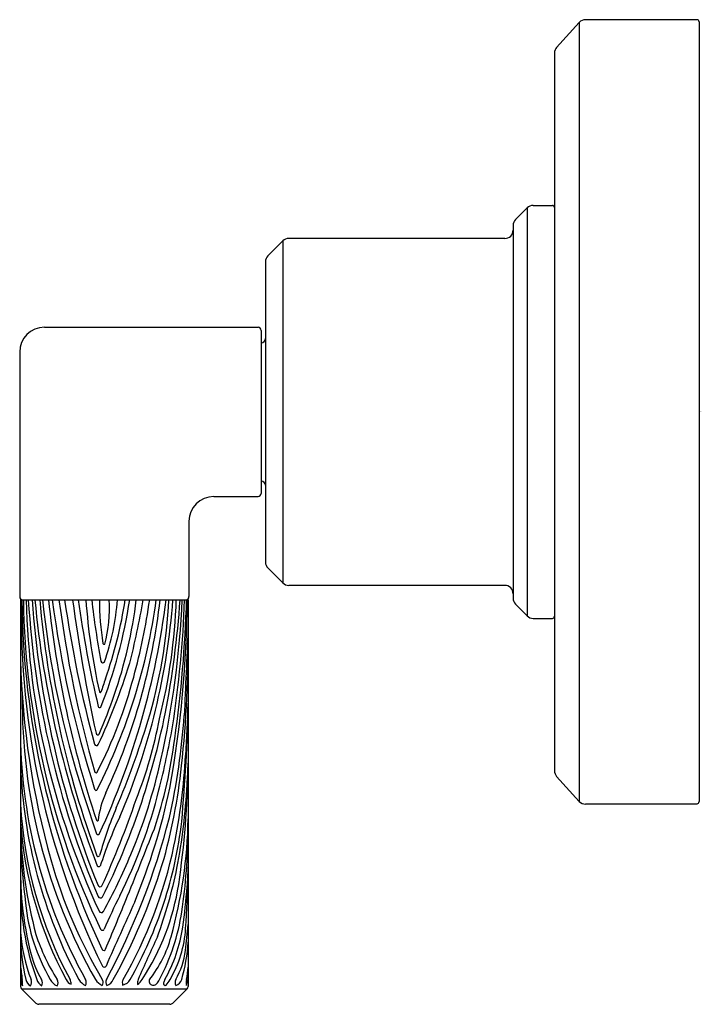
# Model space of a CAD drawing. Extents: x 4542.27 to 4545.52, y 465.89 to 470.58.
import ezdxf

# ---------------------------------------------------------------- set-up
doc = ezdxf.new("R2010")
doc.units = 0
doc.header["$LTSCALE"] = 0.64311
doc.layers.get('0').update_dxf_attribs({"color": 255, "linetype": 'CONTINUOUS'})
doc.layers.get('DEFPOINTS').update_dxf_attribs({"linetype": 'CONTINUOUS'})
doc.styles.get("Standard").update_dxf_attribs({"font": 'txt', "width": 0.8})

msp = doc.modelspace()

# ---------------------------------------------------------------- linework, layer by layer
for p, q in [((4544.942, 470.5707), (4544.8338, 470.4518)), ((4544.942, 470.5707), (4544.942, 466.8569)), ((4545.5033, 470.5838), (4544.9716, 470.5838)), ((4545.5133, 470.5738), (4545.5133, 466.8555)), ((4544.8234, 470.4249), (4544.8234, 467.0027)), ((4544.7217, 469.698), (4544.8134, 469.698)), ((4544.6383, 469.631), (4544.6934, 469.6863)), ((4544.6934, 469.6863), (4544.6934, 467.7413)), ((4544.6266, 469.6027), (4544.6266, 467.8249)), ((4543.5282, 469.5291), (4543.4572, 469.458)), ((4543.5282, 469.5291), (4543.5282, 467.8985)), ((4544.5866, 469.5408), (4543.5565, 469.5408)), ((4543.4455, 469.4297), (4543.4455, 467.9979)), ((4542.3923, 469.1173), (4543.4105, 469.1173)), ((4543.4255, 469.1023), (4543.4255, 468.3252)), ((4542.2742, 468.9992), (4542.2742, 467.8333)), ((4543.1994, 468.3103), (4543.4105, 468.3103)), ((4543.0813, 468.1921), (4543.0813, 467.8333)), ((4543.5282, 467.8985), (4543.4572, 467.9696)), ((4544.5866, 467.8868), (4543.5565, 467.8868)), ((4542.2781, 467.8183), (4543.0774, 467.8183)), ((4542.2781, 467.8183), (4542.2781, 465.9742)), ((4543.0774, 467.8183), (4543.0774, 465.9742)), ((4544.6383, 467.7966), (4544.6934, 467.7413)), ((4544.7217, 467.7295), (4544.8134, 467.7295)), ((4544.942, 466.8569), (4544.8338, 466.9758)), ((4545.4333, 466.8438), (4544.9716, 466.8438)), ((4545.4333, 466.8445), (4545.4633, 466.8455)), ((4545.4333, 466.8438), (4545.4333, 466.8445)), ((4545.4633, 466.8455), (4545.5033, 466.8455)), ((4542.2825, 465.9636), (4542.3511, 465.895)), ((4542.2825, 465.9636), (4543.073, 465.9636)), ((4543.073, 465.9636), (4543.0044, 465.895)), ((4542.9905, 465.8892), (4542.365, 465.8892))]:
    msp.add_line(p, q)
for centre, radius, start, end in [((4544.9716, 470.5438), 0.04, 90, 137.7), ((4545.5033, 470.5738), 0.01, 360, 90), ((4544.8634, 470.4249), 0.04, 137.7, 180), ((4544.7217, 469.658), 0.04, 90, 135), ((4544.8134, 469.688), 0.01, 0, 90), ((4544.6666, 469.6027), 0.04, 135, 180.0006), ((4544.587, 469.5804), 0.0396, 269.44, 0.2319), ((4543.5565, 469.5008), 0.04, 90, 135), ((4543.4855, 469.4297), 0.04, 135, 180), ((4542.3923, 468.9992), 0.1181, 90, 180), ((4543.4105, 469.1023), 0.015, 0.0389, 90), ((4543.4255, 469.0638), 0.02, 270, 0), ((4543.4255, 468.3638), 0.02, 360, 90), ((4543.1994, 468.1921), 0.1181, 90.0021, 179.9979), ((4543.4105, 468.3253), 0.015, 270, 359.9611), ((4543.4855, 467.9979), 0.04, 180, 225), ((4543.5565, 467.9268), 0.04, 225, 270), ((4544.587, 467.8472), 0.0396, 359.7681, 90.56), ((4542.2892, 467.8333), 0.015, 180, 270), ((4546.0735, 467.7386), 3.7912, 178.7952, 206.0888), ((4546.2702, 467.8558), 3.9859, 180.5381, 205.3291), ((4546.035, 467.8665), 3.7434, 180.7368, 205.6348), ((4546.0415, 467.9105), 3.7377, 181.4132, 204.962), ((4546.5881, 468.0744), 4.2804, 183.4296, 202.9895), ((4546.7154, 468.1104), 4.3913, 183.8142, 202.1293), ((4547.1382, 468.2699), 4.813, 185.3838, 200.9352), ((4547.0895, 468.2319), 4.7379, 185.008, 200.1755), ((4546.8976, 468.2826), 4.5383, 185.8713, 197.8054), ((4547.3346, 468.341), 4.951, 186.0595, 198.5323), ((4547.5135, 468.4804), 5.1267, 187.4203, 197.7751), ((4547.9709, 468.532), 5.5555, 187.3806, 196.0532), ((4548.2346, 468.6442), 5.8053, 188.17845, 195.12756), ((4550.1998, 468.8364), 7.7405, 187.5578, 192.34712), ((4548.3778, 468.6526), 5.8847, 188.1501, 193.20193), ((4545.5522, 468.0286), 2.97, 184.0596, 192.6252), ((4547.2033, 468.348), 4.6163, 186.5883, 190.276), ((4540.0866, 468.2055), 2.8652, 333.2074, 352.2345), ((4539.2632, 468.2718), 3.7363, 335.1699, 353.0293), ((4543.8263, 467.8052), 1.1717, 179.3561, 189.5771), ((4540.5033, 468.1604), 2.3206, 338.3775, 351.5237), ((4541.6594, 467.8899), 1.0829, 340.1139, 356.2091), ((4542.0168, 467.7801), 0.685, 345.3115, 3.197), ((4540.8096, 468.1076), 1.9884, 340.4179, 351.6348), ((4539.9606, 468.1607), 3.0029, 335.1402, 353.4533), ((4540.6299, 468.087), 2.2166, 340.9514, 353.0379), ((4539.2305, 468.435), 3.6845, 345.4587, 350.3647), ((4539.9354, 468.2378), 2.9881, 344.7041, 351.9307), ((4540.617, 467.9296), 2.3709, 343.0661, 357.3108), ((4539.7525, 468.061), 3.2612, 346.3509, 355.733), ((4540.367, 467.9052), 2.6552, 345.7217, 358.1245), ((4538.6142, 468.0202), 4.4397, 347.4474, 357.3937), ((4538.4168, 468.1451), 4.6338, 349.165, 355.956), ((4537.8195, 467.8496), 5.2534, 349.8094, 359.659), ((4537.8564, 468.0081), 5.2076, 351.2073, 357.9113), ((4537.1775, 467.9897), 5.895, 351.86272, 358.33416), ((4543.0663, 467.8333), 0.015, 270, 360), ((4544.6666, 467.8249), 0.04, 180, 225), ((4544.7217, 467.7695), 0.04, 225, 270), ((4544.8134, 467.7395), 0.01, 270, 360), ((4537.5618, 467.6101), 5.5153, 353.9159, 0.6805), ((4630.0265, 463.6412), 87.0433, 177.343424, 177.613088), ((4542.6766, 467.6116), 0.00584, 193.3384, 298.6064), ((4546.1579, 467.6334), 3.8811, 181.4974, 195.7623), ((4540.006, 468.3725), 2.921, 334.7731, 342.8795), ((4542.6701, 467.5272), 0.00949, 196.5268, 323.7903), ((4540.5413, 468.0617), 2.3572, 333.1903, 344.9468), ((4544.6455, 466.7431), 2.083, 160.4179, 162.2587), ((4544.9983, 467.3381), 2.7122, 179.4895, 209.3846), ((4540.2036, 468.2342), 2.6676, 336.6696, 340.9514), ((4542.6582, 467.3804), 0.00424, 192.5856, 322.5515), ((4542.6559, 467.3116), 0.00787, 202.1777, 306.5059), ((4535.6792, 467.4439), 7.3988, 354.70184, 359.07956), ((4699.9391, 459.4841), 157.0578, 177.138364, 177.229423), ((4539.8386, 468.0401), 3.1726, 336.6447, 346.3509), ((4539.241, 468.0445), 3.8058, 341.3307, 348.3206), ((4539.8648, 467.4837), 3.2012, 347.2956, 356.1059), ((4538.9643, 468.4328), 4.0985, 336.9179, 343.0661), ((4540.8964, 467.6305), 2.0789, 338.4312, 349.4636), ((4538.5794, 468.002), 4.4933, 345.9498, 349.8751), ((4544.7181, 467.1982), 2.4402, 180.6343, 209.2118), ((4542.6463, 467.182), 0.00803, 185.2827, 328.1666), ((4542.6398, 467.1325), 0.00993, 199.4808, 330.2121), ((4540.8515, 467.4187), 2.1775, 341.4677, 353.0515), ((4540.2988, 467.2096), 2.7693, 348.2111, 357.2294), ((4544.5952, 467.111), 2.3184, 181.9658, 208.4266), ((4540.3331, 467.6375), 2.6787, 337.2766, 347.4474), ((4540.3079, 467.3174), 2.7536, 343.9494, 353.9159), ((4538.9353, 467.0701), 4.1418, 351.542, 359.3696), ((4539.8002, 467.1524), 3.2791, 356.2304, 358.011), ((4542.6377, 467.0012), 0.00787, 224.2153, 340.0514), ((4544.8634, 467.0027), 0.04, 180, 222.3), ((4540.1535, 467.0897), 2.9228, 349.1202, 357.0004), ((4561.8014, 473.0692), 20.1918, 197.80544, 198.38104), ((4542.638, 466.9158), 0.00649, 183.7066, 343.8192), ((4543.0736, 466.7183), 0.428, 155.1402, 173.6427), ((4540.5632, 467.5055), 2.4483, 333.3292, 345.9498), ((4539.9417, 467.5652), 3.1159, 337.6102, 348.0531), ((4544.2436, 466.9475), 1.9682, 183.0209, 208.5353), ((4538.5595, 468.3168), 4.5098, 335.5976, 341.238), ((4544.9716, 466.8838), 0.04, 222.3, 270), ((4545.5033, 466.8555), 0.01, 270.0484, 0), ((4544.3795, 466.125), 1.788, 156.9179, 164.6454), ((4539.7311, 467.8789), 3.2884, 333.3099, 341.3307), ((4544.1273, 466.888), 1.8537, 184.0264, 208.3645), ((4542.6446, 466.768), 0.00429, 188.9331, 327.9632), ((4544.4257, 465.9812), 1.8562, 154.4291, 162.2011), ((4539.7099, 467.6098), 3.3812, 331.7101, 345.7884), ((4541.0669, 466.9898), 1.9928, 341.9373, 353.3984), ((4540.8274, 466.8121), 2.2503, 344.5196, 359.0163), ((4544.418, 466.7822), 2.1407, 181.5868, 195.1734), ((4542.6467, 466.7064), 0.00828, 212.0565, 334.1282), ((4519.2117, 475.9708), 25.4432, 337.86732, 338.69546), ((4540.4811, 466.7176), 2.5949, 351.4172, 0.0987), ((4546.1125, 466.8396), 3.8391, 182.8372, 187.0078), ((4540.8932, 467.0855), 2.162, 330.0851, 348.2111), ((4543.8263, 466.5193), 1.548, 176.8783, 194.6971), ((4542.6487, 466.6004), 0.00689, 201.4453, 343.5547), ((4540.1693, 467.7061), 2.8563, 331.226, 337.2766), ((4544.7321, 467.231), 2.3996, 195.7623, 210.7352), ((4542.6512, 466.5552), 0.00975, 211.2366, 316.7084), ((4540.1454, 467.4286), 2.9412, 331.1028, 342.7418), ((4540.8751, 466.973), 2.1922, 339.6527, 348.5578), ((4532.8901, 466.8547), 10.1931, 356.60361, 358.056), ((4541.5105, 466.5743), 1.5672, 355.4456, 358.78), ((4543.5448, 466.4433), 1.2665, 178.329, 200.1341), ((4542.6578, 466.4608), 0.0112, 203.6912, 320.2869), ((4541.9009, 466.6357), 1.1446, 326.7033, 351.2176), ((4540.0227, 466.6928), 3.0597, 351.802, 355.4456), ((4543.1799, 466.4551), 0.8818, 185.4581, 210.5153), ((4542.6586, 466.4085), 0.0124, 207.9811, 327.718), ((4545.3553, 465.0985), 2.9143, 153.3292, 156.7973), ((4526.4555, 473.0245), 17.6231, 337.05031, 337.86732), ((4660.6425, 413.5611), 129.1169, 155.853885, 156.002861), ((4541.0636, 466.9909), 1.9962, 330.4805, 341.9373), ((4542.6635, 466.3382), 0.0117, 205.5599, 323.4017), ((4542.0414, 466.4821), 1.0169, 332.1665, 351.4172), ((4539.7542, 466.5643), 3.3362, 352.8009, 354.9318), ((4543.0884, 466.2948), 0.8128, 184.501, 200.7156), ((4543.2233, 466.2208), 0.9447, 179.7248, 193.0574), ((4543.2099, 466.4958), 0.9007, 197.7061, 212.8438), ((4542.6685, 466.2517), 0.00964, 209.5062, 328.3812), ((4542.347, 466.3579), 0.7114, 330.4734, 351.802), ((4542.5259, 466.2829), 0.5404, 329.3404, 356.6036), ((4552.8256, 461.616), 10.9098, 155.09267, 156.26483), ((4542.4286, 466.3687), 0.5889, 322.1471, 344.5196), ((4542.2704, 466.2335), 0.8084, 343.7537, 356.6012), ((4542.808, 466.2522), 0.4952, 194.6971, 209.6442), ((4542.6752, 466.1547), 0.00876, 208.714, 347.7598), ((4542.6899, 466.1935), 0.3773, 330.428, 352.8009), ((4543.1989, 466.1551), 0.9243, 184.9408, 189.2025), ((4568.362, 467.1247), 26.1055, 182.33044, 182.45861), ((4542.677, 466.0766), 0.00993, 211.3773, 331.2635), ((4542.0321, 466.1764), 1.0511, 350.7407, 354.0201), ((4542.356, 466.0086), 0.0756, 182.8777, 203.8478), ((4542.1895, 465.9916), 0.0984, 352.1022, 9.2142), ((4542.3456, 466.0156), 0.0434, 191.0049, 242.2141), ((4542.2977, 465.995), 0.0329, 327.3177, 22.0907), ((4542.4114, 466.0262), 0.0588, 198.7061, 236.8486), ((4542.3529, 465.9907), 0.0298, 332.3931, 33.8121), ((4542.4787, 466.0375), 0.0658, 207.2915, 246.3767), ((4542.4312, 465.9929), 0.0263, 323.3986, 33.2532), ((4542.5305, 466.0202), 0.0368, 200.4498, 251.7704), ((4542.4854, 465.9898), 0.0339, 352.2971, 31.1279), ((4542.6364, 466.0617), 0.0969, 214.1819, 239.643), ((4542.5599, 465.9935), 0.0316, 330.8518, 25.8839), ((4542.6973, 466.0472), 0.0739, 212.6586, 246.0736), ((4542.6464, 465.9941), 0.0255, 325.4903, 24.4589), ((4542.7087, 465.9953), 0.0245, 150.8188, 220.6727), ((4542.6739, 466.0273), 0.0506, 288.7263, 336.7481), ((4542.7966, 465.9917), 0.0333, 152.0326, 198.4758), ((4542.7555, 466.0316), 0.0513, 280.7091, 331.7887), ((4542.8846, 465.9904), 0.049, 159.76, 188.1219), ((4542.7821, 466.0537), 0.0886, 307.5053, 328.4247), ((4542.9081, 465.9984), 0.017, 148.5516, 221.596), ((4542.9111, 466.0011), 0.021, 221.596, 317.8601), ((4542.8582, 466.0489), 0.0923, 317.8601, 333.2342), ((4542.9687, 465.989), 0.00951, 167.2337, 293.8318), ((4543.0111, 465.9794), 0.0529, 148.2324, 167.2337), ((4542.8216, 466.1019), 0.1938, 321.1648, 330.7941), ((4543.0439, 465.9939), 0.0292, 152.5499, 211.0459), ((4542.9947, 466.03), 0.0566, 295.2777, 336.393), ((4543.1431, 465.9912), 0.0754, 167.6235, 189.9088), ((4542.8204, 466.0486), 0.2582, 344.1643, 350.7905), ((4543.7988, 465.9419), 0.7265, 173.2154, 174.8309), ((4542.2931, 465.9742), 0.015, 180, 225), ((4543.0624, 465.9742), 0.015, 315, 360), ((4542.365, 465.9089), 0.0197, 225, 270), ((4542.9905, 465.9089), 0.0197, 270, 315)]:
    msp.add_arc(centre, radius, start, end)

# ---------------------------------------------------------------- texts
at = {"layer": 'DEFPOINTS'}
for tag, p, s in [('TRADENAME', (4545.5133, 468.7155), 'PINNA PALETTA'), ('MODELNUMBER', (4545.5133, 468.7171), 'P24923-SNW'), ('PRODUCT', (4545.5133, 468.7138), 'VALVE TRIM')]:
    msp.add_attdef(tag, p, s, height=0.001, dxfattribs=at)

doc.saveas('drawing.dxf')
